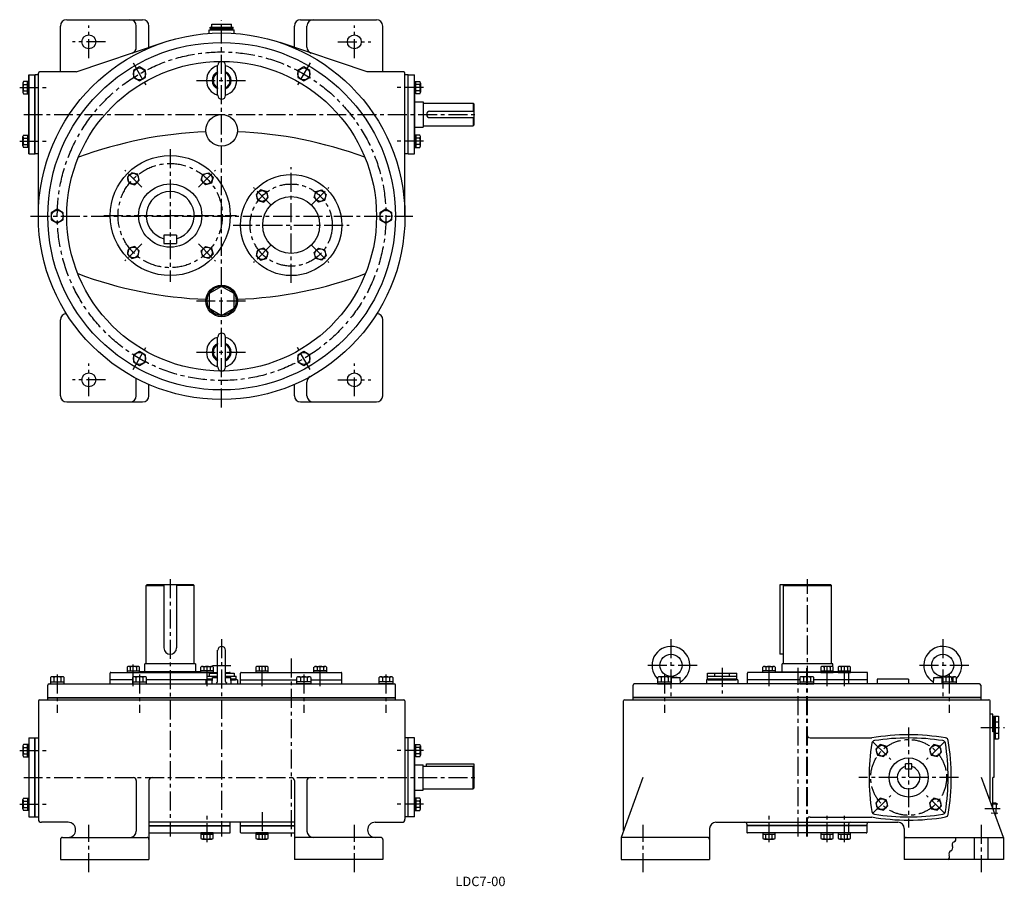
# Model space of a CAD drawing. Extents: x 306 to 1864, y 49 to 1420.
import ezdxf
from ezdxf.enums import TextEntityAlignment as Align

# ---------------------------------------------------------------- set-up
doc = ezdxf.new("R2010")
doc.units = 0
doc.header["$LTSCALE"] = 8
doc.header["$MEASUREMENT"] = 0
doc.linetypes.add('CENTER', pattern=[2, 1.25, -0.25, 0.25, -0.25])
for name, color, linetype in [('2', 4, 'CONTINUOUS'), ('3', 2, 'CONTINUOUS'), ('4', 3, 'CONTINUOUS'), ('L-CENTER', 1, 'CENTER')]:
    doc.layers.add(name, color=color, linetype=linetype)
doc.styles.add('KANJI', font='TXT', dxfattribs={"bigfont": 'BIGFONT'})

msp = doc.modelspace()

# ---------------------------------------------------------------- linework, layer by layer
at = {"layer": '2'}
for p, q in [((330.5, 1207.6), (330.5, 1332.6)), ((921.1, 1207.6), (921.1, 1332.6)), ((484.8, 375.5), (449.4, 375.5)), ((603.8, 375.5), (506.8, 375.5)), ((655.8, 375.5), (744.8, 375.5)), ((766.8, 375.5), (815.8, 375.5)), ((1540.8, 375.5), (1457.7, 375.5)), ((1647.7, 375.5), (1562.7, 375.5)), ((350.8, 347.2), (900.8, 347.2)), ((1826.7, 347.2), (1276.7, 347.2)), ((330.5, 158.4), (330.5, 283.4)), ((921.1, 158.4), (921.1, 283.4)), ((510.8, 144.6), (639.4, 144.6)), ((655.8, 144.6), (740.8, 144.6)), ((1646.7, 144.6), (1456.7, 144.6))]:
    msp.add_line(p, q, dxfattribs=at)
at = {"layer": '4'}
for p, q in [((380.8, 1420.1), (500.8, 1420.1)), ((750.8, 1420.1), (870.8, 1420.1)), ((370.8, 1337.6), (370.8, 1410.1)), ((490.8, 1376.8), (490.8, 1410.1)), ((510.8, 1376.4), (510.8, 1410.1)), ((605.8, 1398.4), (605.8, 1404.1)), ((605.8, 1404.1), (645.8, 1404.1)), ((607.8, 1406.1), (607.8, 1408.1)), ((607.8, 1408.1), (643.8, 1408.1)), ((607.8, 1406.1), (643.8, 1406.1)), ((608.8, 1406.1), (608.8, 1404.1)), ((610.2, 1408.1), (610.2, 1413.1)), ((610.2, 1413.1), (641.4, 1413.1)), ((641.4, 1408.1), (641.4, 1413.1)), ((642.8, 1406.1), (642.8, 1404.1)), ((643.8, 1406.1), (643.8, 1408.1)), ((645.8, 1398.4), (645.8, 1404.1)), ((740.8, 1376.4), (740.8, 1410.1)), ((760.8, 1376.8), (760.8, 1410.1)), ((880.8, 1337.6), (880.8, 1410.1)), ((395.8, 1337.6), (533.2, 1383.9)), ((855.8, 1337.6), (718.4, 1383.9)), ((495.8, 1345.3), (486.3, 1339.8)), ((486.3, 1339.8), (486.3, 1328.8)), ((505.3, 1339.8), (495.8, 1345.3)), ((505.3, 1328.8), (505.3, 1339.8)), ((619.5, 1300.4), (619.5, 1347.9)), ((632, 1300.4), (632, 1347.9)), ((755.8, 1345.3), (746.3, 1339.8)), ((746.3, 1339.8), (746.3, 1328.8)), ((765.3, 1339.8), (755.8, 1345.3)), ((765.3, 1328.8), (765.3, 1339.8)), ((320.9, 1207.6), (320.9, 1332.6)), ((320.9, 1332.6), (330.8, 1332.6)), ((320.9, 1332.6), (320.9, 1207.6)), ((330.8, 1207.6), (330.8, 1332.6)), ((335.8, 1332.6), (330.8, 1332.6)), ((335.8, 1109.1), (335.8, 1335.6)), ((395.8, 1337.6), (337.8, 1337.6)), ((486.3, 1328.8), (495.8, 1323.3)), ((495.8, 1323.3), (505.3, 1328.8)), ((746.3, 1328.8), (755.8, 1323.3)), ((755.8, 1323.3), (765.3, 1328.8)), ((913.8, 1337.6), (855.8, 1337.6)), ((915.8, 1109.1), (915.8, 1335.6)), ((920.8, 1332.6), (915.8, 1332.6)), ((920.8, 1207.6), (920.8, 1332.6)), ((920.8, 1332.6), (930.7, 1332.6)), ((930.7, 1207.6), (930.7, 1332.6)), ((311.4, 1319.9), (311.4, 1305.2)), ((320.9, 1322.4), (312.3, 1322.4)), ((312.3, 1317.5), (318.4, 1317.5)), ((318.4, 1302.7), (318.4, 1322.4)), ((320.9, 1302.7), (320.9, 1322.4)), ((930.7, 1302.7), (930.7, 1322.4)), ((930.7, 1322.4), (939.3, 1322.4)), ((933.2, 1302.7), (933.2, 1322.4)), ((939.3, 1317.5), (933.2, 1317.5)), ((940.2, 1319.9), (940.2, 1305.2)), ((312.3, 1307.6), (318.4, 1307.6)), ((312.3, 1302.7), (320.9, 1302.7)), ((939.3, 1302.7), (930.7, 1302.7)), ((930.7, 1301.1), (931.7, 1301.1)), ((931.7, 1239.1), (931.7, 1301.1)), ((939.3, 1307.6), (933.2, 1307.6)), ((931.7, 1290.1), (944.8, 1290.1)), ((944.8, 1290.1), (944.8, 1250.1)), ((945.8, 1288.1), (1023.8, 1288.1)), ((1023.8, 1288.1), (1023.8, 1275.1)), ((1023.8, 1288.1), (1024.8, 1287.1)), ((1024.8, 1287.1), (1024.8, 1253.1)), ((954.8, 1275.1), (1024.8, 1275.1)), ((954.8, 1265.1), (1024.8, 1265.1)), ((1023.8, 1265.1), (1023.8, 1252.1)), ((931.7, 1250.1), (944.8, 1250.1)), ((945.8, 1252.1), (1023.8, 1252.1)), ((1024.8, 1253.1), (1023.8, 1252.1)), ((311.4, 1220.3), (311.4, 1235.1)), ((312.3, 1237.5), (320.9, 1237.5)), ((312.3, 1232.6), (318.4, 1232.6)), ((318.4, 1237.5), (318.4, 1217.9)), ((320.9, 1237.5), (320.9, 1217.9)), ((930.7, 1239.1), (931.7, 1239.1)), ((939.3, 1237.5), (930.7, 1237.5)), ((930.7, 1237.5), (930.7, 1217.9)), ((933.2, 1237.5), (933.2, 1217.9)), ((939.3, 1232.6), (933.2, 1232.6)), ((940.2, 1220.3), (940.2, 1235.1)), ((312.3, 1222.8), (318.4, 1222.8)), ((320.9, 1217.9), (312.3, 1217.9)), ((930.7, 1217.9), (939.3, 1217.9)), ((939.3, 1222.8), (933.2, 1222.8)), ((320.9, 1207.6), (330.8, 1207.6)), ((335.8, 1207.6), (330.8, 1207.6)), ((920.8, 1207.6), (915.8, 1207.6)), ((920.8, 1207.6), (930.7, 1207.6)), ((483.5, 1177.9), (476.6, 1171)), ((476.6, 1171), (479.1, 1161.5)), ((493, 1175.4), (483.5, 1177.9)), ((495.5, 1165.9), (493, 1175.4)), ((593.2, 1165.9), (595.8, 1175.4)), ((595.8, 1175.4), (605.3, 1177.9)), ((605.3, 1177.9), (612.2, 1171)), ((612.2, 1171), (609.7, 1161.5)), ((479.1, 1161.5), (488.6, 1159)), ((488.6, 1159), (495.5, 1165.9)), ((600.2, 1159), (593.2, 1165.9)), ((609.7, 1161.5), (600.2, 1159)), ((687.3, 1150.6), (680.3, 1143.6)), ((680.3, 1143.6), (682.9, 1134.2)), ((696.8, 1148), (687.3, 1150.6)), ((692.4, 1131.6), (699.3, 1138.6)), ((699.3, 1138.6), (696.8, 1148)), ((772.3, 1138.6), (774.8, 1148)), ((779.2, 1131.6), (772.3, 1138.6)), ((774.8, 1148), (784.3, 1150.6)), ((784.3, 1150.6), (791.2, 1143.6)), ((791.2, 1143.6), (788.7, 1134.2)), ((682.9, 1134.2), (692.4, 1131.6)), ((788.7, 1134.2), (779.2, 1131.6)), ((365.8, 1120.1), (356.3, 1114.6)), ((356.3, 1114.6), (356.3, 1103.6)), ((375.3, 1114.6), (365.8, 1120.1)), ((375.3, 1103.6), (375.3, 1114.6)), ((885.8, 1120.1), (876.3, 1114.6)), ((876.3, 1114.6), (876.3, 1103.6)), ((895.3, 1114.6), (885.8, 1120.1)), ((895.3, 1103.6), (895.3, 1114.6)), ((356.3, 1103.6), (365.8, 1098.2)), ((365.8, 1098.2), (375.3, 1103.6)), ((876.3, 1103.6), (885.8, 1098.2)), ((885.8, 1098.2), (895.3, 1103.6)), ((534.4, 1079.1), (534.4, 1066.1)), ((554.4, 1079.1), (534.4, 1079.1)), ((554.4, 1079.1), (554.4, 1066.1)), ((488.6, 1061.3), (479.1, 1058.7)), ((495.5, 1054.3), (488.6, 1061.3)), ((534.4, 1066.1), (554.4, 1066.1)), ((593.2, 1054.3), (600.2, 1061.3)), ((600.2, 1061.3), (609.7, 1058.7)), ((479.1, 1058.7), (476.6, 1049.3)), ((476.6, 1049.3), (483.5, 1042.3)), ((483.5, 1042.3), (493, 1044.9)), ((493, 1044.9), (495.5, 1054.3)), ((595.8, 1044.9), (593.2, 1054.3)), ((605.3, 1042.3), (595.8, 1044.9)), ((612.2, 1049.3), (605.3, 1042.3)), ((609.7, 1058.7), (612.2, 1049.3)), ((682.9, 1056.1), (680.3, 1046.6)), ((680.3, 1046.6), (687.3, 1039.7)), ((692.4, 1058.6), (682.9, 1056.1)), ((699.3, 1051.7), (692.4, 1058.6)), ((696.8, 1042.2), (699.3, 1051.7)), ((772.3, 1051.7), (779.2, 1058.6)), ((774.8, 1042.2), (772.3, 1051.7)), ((779.2, 1058.6), (788.7, 1056.1)), ((791.2, 1046.6), (784.3, 1039.7)), ((788.7, 1056.1), (791.2, 1046.6)), ((687.3, 1039.7), (696.8, 1042.2)), ((784.3, 1039.7), (774.8, 1042.2)), ((370.8, 825.1), (370.8, 945.1)), ((880.8, 825.1), (880.8, 945.1)), ((619.5, 870.4), (619.5, 917.9)), ((632, 870.4), (632, 917.9)), ((495.8, 894.9), (486.3, 889.4)), ((486.3, 889.4), (486.3, 878.5)), ((505.3, 889.4), (495.8, 894.9)), ((505.3, 878.5), (505.3, 889.4)), ((755.8, 894.9), (746.3, 889.4)), ((746.3, 889.4), (746.3, 878.5)), ((765.3, 889.4), (755.8, 894.9)), ((765.3, 878.5), (765.3, 889.4)), ((486.3, 878.5), (495.8, 873)), ((495.8, 873), (505.3, 878.5)), ((746.3, 878.5), (755.8, 873)), ((755.8, 873), (765.3, 878.5)), ((490.8, 825.1), (490.8, 852.5)), ((510.8, 825.1), (510.8, 842.9)), ((740.8, 825.1), (740.8, 842.9)), ((760.8, 825.1), (760.8, 846.5)), ((380.8, 815.1), (500.8, 815.1)), ((750.8, 815.1), (870.8, 815.1)), ((507.4, 525.9), (506.4, 524.9)), ((506.4, 400.9), (506.4, 524.9)), ((506.4, 524.9), (534.4, 524.9)), ((581.4, 525.9), (507.4, 525.9)), ((534.4, 525.9), (534.4, 425.9)), ((554.4, 525.9), (554.4, 425.9)), ((582.4, 524.9), (554.4, 524.9)), ((581.4, 525.9), (582.4, 524.9)), ((582.4, 400.9), (582.4, 524.9)), ((1589.7, 525.9), (1508.7, 525.9)), ((1508.7, 525.9), (1508.7, 415.9)), ((1515.7, 525.9), (1514.7, 524.9)), ((1514.7, 524.9), (1590.7, 524.9)), ((1514.7, 400.9), (1514.7, 524.9)), ((1589.7, 525.9), (1590.7, 524.9)), ((1590.7, 400.9), (1590.7, 524.9)), ((619.5, 372.8), (619.5, 422.1)), ((632, 372.8), (632, 422.1)), ((1514.7, 415.9), (1508.7, 415.9)), ((476.2, 395.7), (476.2, 387.1)), ((476.2, 389.6), (495.9, 389.6)), ((493.4, 396.6), (478.7, 396.6)), ((481.1, 395.7), (481.1, 389.6)), ((490.9, 395.7), (490.9, 389.6)), ((495.9, 387.1), (495.9, 395.7)), ((584.4, 400.9), (504.4, 400.9)), ((504.4, 388.1), (504.4, 400.9)), ((584.4, 400.9), (584.4, 388.1)), ((592.9, 387.1), (592.9, 395.7)), ((612.5, 389.6), (592.9, 389.6)), ((595.4, 396.6), (610.1, 396.6)), ((597.8, 395.7), (597.8, 389.6)), ((607.6, 395.7), (607.6, 389.6)), ((612.5, 395.7), (612.5, 387.1)), ((680, 395.7), (680, 387.1)), ((680, 389.6), (699.6, 389.6)), ((697.2, 396.6), (682.5, 396.6)), ((684.9, 395.7), (684.9, 389.6)), ((694.7, 395.7), (694.7, 389.6)), ((699.6, 387.1), (699.6, 395.7)), ((771.9, 387.1), (771.9, 395.7)), ((791.6, 389.6), (771.9, 389.6)), ((774.4, 396.6), (789.1, 396.6)), ((776.8, 395.7), (776.8, 389.6)), ((786.7, 395.7), (786.7, 389.6)), ((791.6, 395.7), (791.6, 387.1)), ((1482, 387.1), (1482, 395.7)), ((1501.6, 389.6), (1482, 389.6)), ((1484.4, 396.6), (1499.1, 396.6)), ((1486.9, 395.7), (1486.9, 389.6)), ((1496.7, 395.7), (1496.7, 389.6)), ((1501.6, 395.7), (1501.6, 387.1)), ((1592.7, 400.9), (1512.7, 400.9)), ((1512.7, 388.1), (1512.7, 400.9)), ((1573.9, 395.7), (1573.9, 387.1)), ((1573.9, 389.6), (1593.5, 389.6)), ((1591.1, 396.6), (1576.3, 396.6)), ((1578.8, 395.7), (1578.8, 389.6)), ((1588.6, 395.7), (1588.6, 389.6)), ((1592.7, 396.2), (1592.7, 400.9)), ((1593.5, 387.1), (1593.5, 395.7)), ((1601.3, 395.7), (1601.3, 387.1)), ((1601.3, 389.6), (1620.9, 389.6)), ((1618.4, 396.6), (1603.7, 396.6)), ((1606.2, 395.7), (1606.2, 389.6)), ((1616, 395.7), (1616, 389.6)), ((1620.9, 387.1), (1620.9, 395.7)), ((354.8, 379.1), (354.8, 369.2)), ((374, 380.2), (357.6, 380.2)), ((360.3, 379.1), (360.3, 372.2)), ((371.3, 379.1), (371.3, 372.2)), ((376.8, 369.2), (376.8, 379.1)), ((449.4, 369.2), (449.4, 386.1)), ((484.8, 375.2), (449.4, 375.2)), ((450.4, 387.1), (619.5, 387.1)), ((476.2, 387.1), (495.9, 387.1)), ((484.8, 379.1), (484.8, 369.2)), ((504, 380.2), (487.6, 380.2)), ((490.3, 379.1), (490.3, 372.2)), ((592.9, 388.1), (495.9, 388.1)), ((501.3, 379.1), (501.3, 372.2)), ((506.8, 369.2), (506.8, 379.1)), ((611.1, 375.2), (506.8, 375.2)), ((612.5, 387.1), (592.9, 387.1)), ((611.1, 375.2), (600.8, 375.2)), ((600.8, 375.2), (600.8, 369.2)), ((602.8, 381.2), (619.5, 381.2)), ((602.8, 377.2), (602.8, 381.2)), ((602.8, 377.2), (611.3, 377.2)), ((603.8, 377.2), (603.8, 375.2)), ((603.8, 375.2), (611.1, 375.2)), ((605.9, 386.2), (619.5, 386.2)), ((605.9, 386.2), (605.9, 381.2)), ((610.8, 369.2), (611.4, 379.3)), ((619.5, 380.2), (611.4, 379.3)), ((611.4, 379.3), (619.5, 379.3)), ((632, 387.1), (638.4, 387.1)), ((632, 386.2), (645.7, 386.2)), ((632, 381.2), (648.8, 381.2)), ((632, 380.2), (640.2, 379.3)), ((632, 379.3), (640.2, 379.3)), ((639.4, 386.2), (639.4, 386.2)), ((640.7, 369.2), (640.2, 379.3)), ((640.3, 377.2), (648.8, 377.2)), ((640.4, 375.2), (647.8, 375.2)), ((650.8, 375.2), (640.4, 375.2)), ((645.7, 386.2), (645.7, 381.2)), ((647.8, 377.2), (647.8, 375.2)), ((648.8, 377.2), (648.8, 381.2)), ((650.8, 375.2), (650.8, 369.2)), ((655.8, 369.2), (655.8, 386.1)), ((655.8, 375.2), (744.8, 375.2)), ((656.8, 387.1), (814.8, 387.1)), ((680, 387.1), (699.6, 387.1)), ((744.8, 369.2), (744.8, 379.1)), ((747.6, 380.2), (764, 380.2)), ((750.3, 379.1), (750.3, 372.2)), ((761.3, 379.1), (761.3, 372.2)), ((766.8, 379.1), (766.8, 369.2)), ((766.8, 375.2), (815.8, 375.2)), ((791.6, 387.1), (771.9, 387.1)), ((815.8, 369.2), (815.8, 386.1)), ((874.8, 369.2), (874.8, 379.1)), ((877.6, 380.2), (894, 380.2)), ((880.3, 379.1), (880.3, 372.2)), ((891.3, 379.1), (891.3, 372.2)), ((896.8, 379.1), (896.8, 369.2)), ((1315.6, 379.1), (1315.6, 369.2)), ((1334.8, 380.2), (1318.4, 380.2)), ((1321.1, 379.1), (1321.1, 372.2)), ((1330.5, 380.2), (1336.7, 380.8)), ((1332.1, 379.1), (1332.1, 372.2)), ((1336.7, 380.8), (1351.2, 379.3)), ((1337.2, 379.3), (1351.2, 379.3)), ((1337.5, 369.2), (1337.5, 379.1)), ((1351.7, 369.2), (1351.2, 379.3)), ((1442.7, 375.2), (1392.7, 375.2)), ((1392.7, 375.2), (1392.7, 369.2)), ((1394.7, 386.2), (1440.7, 386.2)), ((1394.7, 377.2), (1394.7, 386.2)), ((1394.7, 381.2), (1440.7, 381.2)), ((1394.7, 377.2), (1440.7, 377.2)), ((1395.7, 377.2), (1395.7, 375.2)), ((1395.7, 375.2), (1439.7, 375.2)), ((1406.2, 381.2), (1406.2, 386.2)), ((1429.2, 381.2), (1429.2, 386.2)), ((1439.7, 377.2), (1439.7, 375.2)), ((1440.7, 377.2), (1440.7, 386.2)), ((1442.7, 375.2), (1442.7, 369.2)), ((1457.7, 369.2), (1457.7, 386.1)), ((1540.8, 375.2), (1457.7, 375.2)), ((1646.7, 387.1), (1458.7, 387.1)), ((1501.6, 387.1), (1482, 387.1)), ((1501.6, 388.1), (1573.9, 388.1)), ((1540.8, 379.1), (1540.8, 369.2)), ((1560, 380.2), (1543.5, 380.2)), ((1546.3, 379.1), (1546.3, 372.2)), ((1557.2, 379.1), (1557.2, 372.2)), ((1562.7, 369.2), (1562.7, 379.1)), ((1647.7, 375.2), (1562.7, 375.2)), ((1573.9, 387.1), (1593.5, 387.1)), ((1601.3, 388.1), (1593.5, 388.1)), ((1601.3, 387.1), (1620.9, 387.1)), ((1617.7, 386.1), (1617.7, 369.2)), ((1647.7, 369.2), (1647.7, 386.1)), ((1712.7, 376.2), (1662.7, 376.2)), ((1662.7, 376.2), (1662.7, 369.2)), ((1712.7, 376.2), (1712.7, 369.2)), ((1751.8, 369.2), (1752.3, 379.3)), ((1752.3, 379.3), (1766.7, 380.8)), ((1752.3, 379.3), (1766.3, 379.3)), ((1765.9, 369.2), (1765.9, 379.1)), ((1766.7, 380.8), (1773, 380.2)), ((1768.7, 380.2), (1785.1, 380.2)), ((1771.4, 379.1), (1771.4, 372.2)), ((1781.5, 372.2), (1781.2, 379.3)), ((1782.4, 379.1), (1782.4, 372.2)), ((1787.9, 379.1), (1787.9, 369.2)), ((350.8, 343.9), (350.8, 367.2)), ((352.8, 369.2), (898.8, 369.2)), ((354.8, 372.2), (376.8, 372.2)), ((354.8, 369.2), (376.8, 369.2)), ((484.8, 372.2), (506.8, 372.2)), ((484.8, 369.2), (506.8, 369.2)), ((766.8, 372.2), (744.8, 372.2)), ((766.8, 369.2), (744.8, 369.2)), ((896.8, 372.2), (874.8, 372.2)), ((896.8, 369.2), (874.8, 369.2)), ((900.8, 343.9), (900.8, 367.2)), ((1276.7, 343.9), (1276.7, 367.2)), ((1824.7, 369.2), (1278.7, 369.2)), ((1315.6, 372.2), (1337.5, 372.2)), ((1315.6, 369.2), (1337.5, 369.2)), ((1540.8, 372.2), (1562.7, 372.2)), ((1540.8, 369.2), (1562.7, 369.2)), ((1765.9, 372.2), (1787.9, 372.2)), ((1787.9, 369.2), (1765.9, 369.2)), ((1826.7, 367.2), (1826.7, 343.9)), ((337.8, 343.9), (913.8, 343.9)), ((350.8, 346.9), (900.8, 346.9)), ((1263.7, 343.9), (1839.7, 343.9)), ((1826.7, 346.9), (1276.7, 346.9)), ((335.8, 341.9), (335.8, 154.9)), ((915.8, 341.9), (915.8, 154.9)), ((1261.7, 136.9), (1261.7, 341.9)), ((1841.7, 183.6), (1841.7, 341.9)), ((1845.7, 320.9), (1841.7, 320.9)), ((1845.7, 292.9), (1845.7, 320.9)), ((1845.7, 292.9), (1845.7, 316.9)), ((1847.7, 316.9), (1845.7, 316.9)), ((1847.7, 317.9), (1847.7, 281.9)), ((1847.7, 317.9), (1854.7, 317.9)), ((1849.7, 317.9), (1849.7, 281.9)), ((1854.7, 317.9), (1854.7, 281.9)), ((1849.7, 308.9), (1854.7, 308.9)), ((320.9, 283.4), (320.9, 158.4)), ((320.9, 283.4), (335.8, 283.4)), ((330.8, 158.4), (330.8, 283.4)), ((930.7, 283.4), (915.8, 283.4)), ((920.8, 158.4), (920.8, 283.4)), ((930.7, 158.4), (930.7, 283.4)), ((1556.7, 283.5), (1654.3, 283.5)), ((1847.7, 292.9), (1845.7, 292.9)), ((1847.7, 292.9), (1847.7, 220.9)), ((1847.7, 281.9), (1854.7, 281.9)), ((1849.7, 290.9), (1854.7, 290.9)), ((311.4, 270.7), (311.4, 256)), ((320.9, 273.1), (312.3, 273.1)), ((312.3, 268.2), (318.4, 268.2)), ((318.4, 253.5), (318.4, 273.1)), ((320.9, 253.5), (320.9, 273.1)), ((930.7, 273.1), (939.3, 273.1)), ((933.2, 253.5), (933.2, 273.1)), ((939.3, 268.2), (933.2, 268.2)), ((940.2, 270.7), (940.2, 256)), ((1667.8, 272.8), (1660.8, 265.9)), ((1660.8, 265.9), (1663.4, 256.4)), ((1677.3, 270.3), (1667.8, 272.8)), ((1679.8, 260.8), (1677.3, 270.3)), ((1752.6, 272.8), (1745.7, 265.9)), ((1745.7, 265.9), (1748.2, 256.4)), ((1762.1, 270.3), (1752.6, 272.8)), ((1764.7, 260.8), (1762.1, 270.3)), ((312.3, 258.4), (318.4, 258.4)), ((312.3, 253.5), (320.9, 253.5)), ((939.3, 253.5), (930.7, 253.5)), ((930.7, 251.9), (931.7, 251.9)), ((931.7, 189.9), (931.7, 251.9)), ((939.3, 258.4), (933.2, 258.4)), ((1663.4, 256.4), (1672.9, 253.8)), ((1672.9, 253.8), (1679.8, 260.8)), ((1748.2, 256.4), (1757.7, 253.8)), ((1757.7, 253.8), (1764.7, 260.8)), ((931.7, 240.9), (944.8, 240.9)), ((944.8, 200.9), (944.8, 240.9)), ((944.8, 238.9), (1023.8, 238.9)), ((949.8, 242.4), (1024.8, 242.4)), ((949.8, 238.9), (949.8, 242.4)), ((1024.8, 237.9), (1023.8, 238.9)), ((1023.8, 202.9), (1023.8, 238.9)), ((1024.8, 242.4), (1024.8, 203.9)), ((1707.7, 234.4), (1707.7, 242.4)), ((1717.7, 242.4), (1707.7, 242.4)), ((1707.7, 234.4), (1717.7, 234.4)), ((1717.7, 234.4), (1717.7, 242.4)), ((1292.3, 220.9), (1257.7, 125.9)), ((1862.7, 125.9), (1828.2, 220.9)), ((1845.7, 172.6), (1845.7, 220.9)), ((1847.7, 220.9), (1845.7, 220.9)), ((490.8, 215.9), (490.8, 135.9)), ((510.8, 215.9), (510.8, 90.9)), ((740.8, 215.9), (740.8, 90.9)), ((760.8, 215.9), (760.8, 135.9)), ((944.8, 202.9), (1023.8, 202.9)), ((1024.8, 203.9), (1023.8, 202.9)), ((312.3, 188.3), (320.9, 188.3)), ((318.4, 188.3), (318.4, 168.7)), ((320.9, 188.3), (320.9, 168.7)), ((930.7, 189.9), (931.7, 189.9)), ((930.7, 188.3), (930.7, 168.7)), ((939.3, 188.3), (930.7, 188.3)), ((931.7, 200.9), (944.8, 200.9)), ((933.2, 188.3), (933.2, 168.7)), ((1667.8, 188), (1660.8, 181)), ((1677.3, 185.4), (1667.8, 188)), ((1752.6, 188), (1745.7, 181)), ((1762.1, 185.4), (1752.6, 188)), ((311.4, 171.1), (311.4, 185.8)), ((312.3, 183.4), (318.4, 183.4)), ((312.3, 173.6), (318.4, 173.6)), ((939.3, 183.4), (933.2, 183.4)), ((939.3, 173.6), (933.2, 173.6)), ((940.2, 171.1), (940.2, 185.8)), ((1660.8, 181), (1663.4, 171.5)), ((1663.4, 171.5), (1672.9, 169)), ((1672.9, 169), (1679.8, 175.9)), ((1679.8, 175.9), (1677.3, 185.4)), ((1745.7, 181), (1748.2, 171.5)), ((1748.2, 171.5), (1757.7, 169)), ((1757.7, 169), (1764.7, 175.9)), ((1764.7, 175.9), (1762.1, 185.4)), ((1851.4, 180.4), (1845.7, 180.2)), ((1851.4, 180.4), (1851.4, 171.9)), ((1851.4, 163.4), (1851.4, 171.9)), ((320.9, 168.7), (312.3, 168.7)), ((320.9, 158.4), (335.8, 158.4)), ((930.7, 158.4), (915.8, 158.4)), ((930.7, 168.7), (939.3, 168.7)), ((1556.7, 158.3), (1654.3, 158.3)), ((1849.1, 163.5), (1851.4, 163.4)), ((382.8, 149.9), (340.8, 149.9)), ((740.8, 149.9), (510.8, 149.9)), ((510.8, 144.9), (639.4, 144.9)), ((639.4, 134), (639.4, 149.9)), ((655.8, 134), (655.8, 149.9)), ((655.8, 144.9), (740.8, 144.9)), ((868.8, 149.9), (910.8, 149.9)), ((1407.7, 149.9), (1695.7, 149.9)), ((1456.7, 146.9), (1456.7, 134)), ((1646.7, 144.9), (1456.7, 144.9)), ((1617.7, 146.9), (1617.7, 134)), ((1646.7, 146.9), (1646.7, 134)), ((373.8, 125.9), (507.8, 125.9)), ((510.8, 133), (638.4, 133)), ((592.9, 133), (592.9, 124.4)), ((612.5, 133), (592.9, 133)), ((612.5, 130.5), (592.9, 130.5)), ((597.8, 124.4), (597.8, 130.5)), ((607.6, 124.4), (607.6, 130.5)), ((612.5, 124.4), (612.5, 133)), ((656.8, 133), (740.8, 133)), ((680, 133), (680, 124.4)), ((699.6, 133), (680, 133)), ((699.6, 130.5), (680, 130.5)), ((684.9, 124.4), (684.9, 130.5)), ((694.7, 124.4), (694.7, 130.5)), ((699.6, 124.4), (699.6, 133)), ((877.8, 125.9), (743.8, 125.9)), ((1394.7, 125.9), (1257.7, 125.9)), ((1257.7, 125.9), (1257.7, 90.9)), ((1397.7, 139.9), (1397.7, 90.9)), ((1645.7, 133), (1457.7, 133)), ((1482, 133), (1482, 124.4)), ((1501.6, 133), (1482, 133)), ((1501.6, 130.5), (1482, 130.5)), ((1486.9, 124.4), (1486.9, 130.5)), ((1496.7, 124.4), (1496.7, 130.5)), ((1501.6, 124.4), (1501.6, 133)), ((1573.9, 133), (1573.9, 124.4)), ((1593.5, 133), (1573.9, 133)), ((1593.5, 130.5), (1573.9, 130.5)), ((1578.8, 124.4), (1578.8, 130.5)), ((1588.6, 124.4), (1588.6, 130.5)), ((1593.5, 124.4), (1593.5, 133)), ((1601.3, 133), (1601.3, 124.4)), ((1620.9, 133), (1601.3, 133)), ((1620.9, 130.5), (1601.3, 130.5)), ((1606.2, 124.4), (1606.2, 130.5)), ((1616, 124.4), (1616, 130.5)), ((1620.9, 124.4), (1620.9, 133)), ((1705.7, 139.9), (1705.7, 90.9)), ((1708.7, 125.9), (1862.7, 125.9)), ((1816.7, 90.9), (1816.7, 125.9)), ((1838.7, 90.9), (1838.7, 125.9)), ((1862.7, 125.9), (1862.7, 90.9)), ((370.8, 122.9), (370.8, 90.9)), ((595.4, 123.5), (610.1, 123.5)), ((682.5, 123.5), (697.2, 123.5)), ((880.8, 122.9), (880.8, 90.9)), ((1484.4, 123.5), (1499.1, 123.5)), ((1576.3, 123.5), (1591.1, 123.5)), ((1603.7, 123.5), (1618.4, 123.5)), ((370.8, 90.9), (510.8, 90.9)), ((880.8, 90.9), (740.8, 90.9)), ((1257.7, 90.9), (1397.7, 90.9)), ((1862.7, 90.9), (1705.7, 90.9))]:
    msp.add_line(p, q, dxfattribs=at)
msp.add_lwpolyline([(625.8, 998.1), (605.9, 986.6), (605.9, 963.6), (625.8, 952.1), (645.7, 963.6), (645.7, 986.6)], close=True, dxfattribs=at)
for centre, radius in [((625.8, 1109.1), 290), ((415.8, 1385.1), 11), ((835.8, 1385.1), 11), ((625.8, 1109.1), 275), ((625.8, 1109.1), 245), ((495.8, 1334.3), 9.5), ((755.8, 1334.3), 9.5), ((625.8, 1245.1), 25), ((544.4, 1110.1), 95), ((486, 1168.5), 8.5), ((602.7, 1168.5), 8.5), ((735.8, 1095.1), 80), ((544.4, 1110.1), 50), ((689.8, 1141.1), 8.5), ((735.8, 1095.1), 45), ((781.8, 1141.1), 8.5), ((365.8, 1109.1), 9.5), ((885.8, 1109.1), 9.5), ((486, 1051.8), 8.5), ((602.7, 1051.8), 8.5), ((689.8, 1049.2), 8.5), ((781.8, 1049.2), 8.5), ((625.8, 975.1), 25), ((625.8, 975.1), 23), ((495.8, 884), 9.5), ((755.8, 884), 9.5), ((415.8, 850.1), 11), ((835.8, 850.1), 11), ((1336.7, 398.3), 17.5), ((1766.7, 398.3), 17.5), ((1670.3, 263.3), 8.5), ((1755.2, 263.3), 8.5), ((1712.7, 220.9), 31), ((1670.3, 178.5), 8.5), ((1755.2, 178.5), 8.5)]:
    msp.add_circle(centre, radius, dxfattribs=at)
for centre, radius, start, end in [((380.8, 1410.1), 10, 90, 180), ((480.8, 1410.1), 10, 0, 90), ((500.8, 1410.1), 10, 0, 90), ((750.8, 1410.1), 10, 90, 180), ((770.8, 1410.1), 10, 90, 180), ((870.8, 1410.1), 10, 0, 90), ((480.8, 1376.8), 10, 288.6293, 0), ((770.8, 1376.8), 10, 180, 251.3707), ((625.8, 1324.1), 24, 105.0948, 254.9052), ((625.8, 1347.9), 6.25, 0, 180), ((625.8, 1324.1), 24, 285.0948, 74.9052), ((337.8, 1335.6), 2, 90, 180), ((625.8, 1324.1), 15, 114.6243, 245.3757), ((625.8, 1324.1), 13.5, 117.5785, 242.4215), ((625.8, 1324.1), 15, 294.6243, 65.3757), ((625.8, 1324.1), 13.5, 297.5785, 62.4215), ((913.8, 1335.6), 2, 0, 90), ((315.2, 1319.9), 3.78, 139.5701, 220.4299), ((325.2, 1312.6), 13.8, 159.1359, 200.8641), ((936.4, 1319.9), 3.78, 319.5701, 40.4299), ((926.4, 1312.6), 13.8, 339.1359, 20.8641), ((315.2, 1305.2), 3.78, 139.5701, 220.4299), ((625.8, 1300.4), 6.25, 180, 0), ((936.4, 1305.2), 3.78, 319.5701, 40.4299), ((945.8, 1289.1), 1, 180, 270), ((954.8, 1270.1), 5, 90, 270), ((945.8, 1251.1), 1, 90, 180), ((315.2, 1235.1), 3.78, 139.5701, 220.4299), ((325.2, 1227.7), 13.8, 159.1359, 200.8641), ((625.8, 593.1), 650, 92.1934, 110.3995), ((625.8, 593.1), 650, 69.6005, 87.8066), ((936.4, 1235.1), 3.78, 319.5701, 40.4299), ((926.4, 1227.7), 13.8, 339.1359, 20.8641), ((315.2, 1220.3), 3.78, 139.5701, 220.4299), ((936.4, 1220.3), 3.78, 319.5701, 40.4299), ((544.4, 1110.1), 38, 285.2575, 254.7425), ((625.8, 1627.1), 650, 249.5107, 267.8066), ((625.8, 1627.1), 650, 272.1934, 290.4893), ((380.8, 945.1), 10, 94.103, 180), ((870.8, 945.1), 10, 0, 85.897), ((625.8, 917.9), 6.25, 0, 180), ((625.8, 894.1), 24, 105.0948, 254.9052), ((625.8, 894.1), 15, 114.6243, 245.3757), ((625.8, 894.1), 13.5, 117.5785, 242.4215), ((625.8, 894.1), 24, 285.0948, 74.9052), ((625.8, 894.1), 15, 294.6243, 65.3757), ((625.8, 894.1), 13.5, 297.5785, 62.4215), ((625.8, 870.4), 6.25, 180, 0), ((770.8, 846.5), 10, 118.9033, 180), ((380.8, 825.1), 10, 180, 270), ((480.8, 825.1), 10, 270, 0), ((500.8, 825.1), 10, 270, 0), ((750.8, 825.1), 10, 180, 270), ((770.8, 825.1), 10, 180, 270), ((870.8, 825.1), 10, 270, 0), ((544.4, 425.9), 10, 180, 270), ((544.4, 425.9), 10, 270, 0), ((625.8, 422.1), 6.25, 0, 180), ((1336.7, 398.3), 30, 299.5504, 225.2074), ((1766.7, 398.3), 30, 314.7925, 240.4502), ((478.7, 392.8), 3.78, 49.5701, 130.4299), ((486, 382.8), 13.8, 69.1359, 110.8641), ((493.4, 392.8), 3.78, 49.5701, 130.4299), ((595.4, 392.8), 3.78, 49.5701, 130.4299), ((602.7, 382.8), 13.8, 69.1359, 110.8641), ((610.1, 392.8), 3.78, 49.5701, 130.4299), ((682.5, 392.8), 3.78, 49.5701, 130.4299), ((689.8, 382.8), 13.8, 69.1359, 110.8641), ((697.2, 392.8), 3.78, 49.5701, 130.4299), ((774.4, 392.8), 3.78, 49.5701, 130.4299), ((781.8, 382.8), 13.8, 69.1359, 110.8641), ((789.1, 392.8), 3.78, 49.5701, 130.4299), ((1484.4, 392.8), 3.78, 49.5701, 130.4299), ((1491.8, 382.8), 13.8, 69.1359, 110.8641), ((1499.1, 392.8), 3.78, 49.5701, 130.4299), ((1576.3, 392.8), 3.78, 49.5701, 130.4299), ((1583.7, 382.8), 13.8, 69.1359, 110.8641), ((1591.1, 392.8), 3.78, 49.5701, 130.4299), ((1603.7, 392.8), 3.78, 49.5701, 130.4299), ((1611.1, 382.8), 13.8, 69.1359, 110.8641), ((1618.4, 392.8), 3.78, 49.5701, 130.4299), ((357.6, 376.3), 3.88, 44.9559, 135.0441), ((365.8, 366.4), 13.8, 66.5734, 113.4266), ((374, 376.3), 3.88, 44.9559, 135.0441), ((450.4, 386.1), 1, 90, 180), ((495.8, 366.4), 13.8, 66.5734, 113.4266), ((504, 376.3), 3.88, 44.9559, 135.0441), ((638.4, 386.1), 1, 5.7392, 90), ((656.8, 386.1), 1, 90, 180), ((747.6, 376.3), 3.88, 44.9559, 135.0441), ((755.8, 366.4), 13.8, 66.5734, 113.4266), ((764, 376.3), 3.88, 44.9559, 135.0441), ((814.8, 386.1), 1, 0, 90), ((877.6, 376.3), 3.88, 44.9559, 135.0441), ((885.8, 366.4), 13.8, 66.5734, 113.4266), ((894, 376.3), 3.88, 44.9559, 135.0441), ((1318.4, 376.3), 3.88, 44.9559, 135.0441), ((1326.6, 366.4), 13.8, 66.5734, 113.4266), ((1334.8, 376.3), 3.88, 44.9559, 135.0441), ((1458.7, 386.1), 1, 90, 180), ((1543.5, 376.3), 3.88, 44.9559, 135.0441), ((1551.7, 366.4), 13.8, 66.5734, 113.4266), ((1560, 376.3), 3.88, 44.9559, 135.0441), ((1616.7, 386.1), 1, 0, 90), ((1646.7, 386.1), 1, 0.0001, 90), ((1768.7, 376.3), 3.88, 44.9559, 135.0441), ((1776.9, 366.4), 13.8, 66.5734, 113.4266), ((1785.1, 376.3), 3.88, 44.9559, 135.0441), ((352.8, 367.2), 2, 90, 180), ((617.5, 372.8), 2, 270, 0), ((634, 372.8), 2, 180, 270), ((898.8, 367.2), 2, 0, 90), ((1278.7, 367.2), 2, 90, 180), ((1824.7, 367.2), 2, 0, 90), ((337.8, 341.9), 2, 90, 180), ((913.8, 341.9), 2, 0, 90), ((1263.7, 341.9), 2, 90, 180), ((1839.7, 341.9), 2, 0, 90), ((1556.7, 288.5), 5, 180, 270), ((1712.7, -61.6), 350, 90, 99.6194), ((1712.7, -66.6), 350, 90, 98.896), ((1712.7, -61.6), 350, 80.3808, 90), ((1712.7, -66.6), 350, 81.1042, 90), ((1770.4, 278.5), 5, 9.6187, 80.3813), ((315.2, 270.7), 3.78, 139.5701, 220.4299), ((325.2, 263.3), 13.8, 159.1359, 200.8641), ((936.4, 270.7), 3.78, 319.5701, 40.4299), ((926.4, 263.3), 13.8, 339.1359, 20.8641), ((2000.2, 220.9), 350, 171.1046, 180.0002), ((1659.4, 274.3), 5, 98.8957, 171.1043), ((1766.1, 274.3), 5, 8.8957, 81.1043), ((1425.2, 220.9), 350, 0, 8.8958), ((1430.2, 220.9), 350, 0, 9.6192), ((315.2, 256), 3.78, 139.5701, 220.4299), ((936.4, 256), 3.78, 319.5701, 40.4299), ((1712.7, 220.9), 18, 106.1277, 73.8723), ((485.8, 215.9), 5, 0, 90), ((515.8, 215.9), 5, 90, 180), ((735.8, 215.9), 5, 0, 90), ((765.8, 215.9), 5, 90, 180), ((2000.2, 220.9), 350, 180.0002, 188.8959), ((1425.2, 220.9), 350, 351.1048, 0), ((1430.2, 220.9), 350, 350.3813, 0), ((315.2, 185.8), 3.78, 139.5701, 220.4299), ((936.4, 185.8), 3.78, 319.5701, 40.4299), ((325.2, 178.5), 13.8, 159.1359, 200.8641), ((315.2, 171.1), 3.78, 139.5701, 220.4299), ((926.4, 178.5), 13.8, 339.1359, 20.8641), ((936.4, 171.1), 3.78, 319.5701, 40.4299), ((1556.7, 153.3), 5, 90, 180), ((1712.7, 503.4), 350, 260.381, 270.0004), ((1659.4, 167.6), 5, 188.8957, 261.1043), ((1712.7, 508.4), 350, 261.1044, 270.0004), ((1712.7, 508.4), 350, 270.0004, 278.8963), ((1712.7, 503.4), 350, 270.0004, 279.6196), ((1766.1, 167.6), 5, 278.8957, 351.1043), ((1770.4, 163.3), 5, 279.6187, 350.3813), ((340.8, 154.9), 5, 180, 270), ((382.8, 137.9), 12, 0, 90), ((868.8, 137.9), 12, 90, 180), ((910.8, 154.9), 5, 270, 0), ((1407.7, 139.9), 10, 90, 180), ((1453.7, 146.9), 3, 0, 90), ((1620.7, 146.9), 3, 90, 180), ((1649.7, 146.9), 3, 90, 180), ((1695.7, 139.9), 10, 0, 90), ((373.8, 122.9), 3, 90, 180), ((382.8, 137.9), 12, 270, 0), ((480.8, 135.9), 10, 270, 0), ((507.8, 122.9), 3, 0, 90), ((638.4, 134), 1, 270, 0), ((656.8, 134), 1, 180, 270), ((743.8, 122.9), 3, 90, 180), ((770.8, 135.9), 10, 180, 270), ((868.8, 137.9), 12, 180, 270), ((877.8, 122.9), 3, 0, 90), ((1394.7, 122.9), 3, 0, 90), ((1457.7, 134), 1, 180, 270), ((1616.7, 134), 1, 270, 0), ((1645.7, 134), 1, 270, 0), ((1708.7, 122.9), 3, 90, 180), ((1782.3, 123.6), 5.2, 294.6324, 25.9836), ((1782.3, 123.6), 5.2, 294.6324, 25.9836), ((595.4, 127.3), 3.78, 229.5701, 310.4299), ((602.7, 137.3), 13.8, 249.1359, 290.8641), ((610.1, 127.3), 3.78, 229.5701, 310.4299), ((682.5, 127.3), 3.78, 229.5701, 310.4299), ((689.8, 137.3), 13.8, 249.1359, 290.8641), ((697.2, 127.3), 3.78, 229.5701, 310.4299), ((1484.4, 127.3), 3.78, 229.5701, 310.4299), ((1491.8, 137.3), 13.8, 249.1359, 290.8641), ((1499.1, 127.3), 3.78, 229.5701, 310.4299), ((1576.3, 127.3), 3.78, 229.5701, 310.4299), ((1583.7, 137.3), 13.8, 249.1359, 290.8641), ((1591.1, 127.3), 3.78, 229.5701, 310.4299), ((1603.7, 127.3), 3.78, 229.5701, 310.4299), ((1611.1, 137.3), 13.8, 249.1359, 290.8641), ((1618.4, 127.3), 3.78, 229.5701, 310.4299), ((1777.3, 109.6), 5.2, 294.6324, 25.9836), ((1777.3, 109.6), 5.2, 294.6324, 25.9836), ((1786.7, 114.2), 5.2, 114.6324, 205.9836), ((1786.7, 114.2), 5.2, 114.6324, 205.9836), ((1772.3, 95.6), 5.2, 294.6324, 25.9836), ((1772.3, 95.6), 5.2, 294.6324, 25.9836), ((1781.7, 100.2), 5.2, 114.6324, 205.9836), ((1781.7, 100.2), 5.2, 114.6324, 205.9836)]:
    msp.add_arc(centre, radius, start, end, dxfattribs=at)
at = {"layer": 'L-CENTER', "ltscale": 3}
for p, q in [((625.8, 806.5), (625.8, 1419.1)), ((415.8, 1359.1), (415.8, 1411.1)), ((835.8, 1359.1), (835.8, 1411.1)), ((441.8, 1385.1), (389.8, 1385.1)), ((809.8, 1385.1), (861.8, 1385.1)), ((485.8, 1351.6), (505.8, 1317)), ((765.8, 1351.6), (745.8, 1317)), ((585.8, 1324.1), (665.8, 1324.1)), ((306.3, 1312.6), (353.7, 1312.6)), ((945.3, 1312.6), (897.9, 1312.6)), ((312.6, 1270.1), (1030.4, 1270.1)), ((306.3, 1227.7), (353.7, 1227.7)), ((544.4, 1215.1), (544.4, 1005.1)), ((945.3, 1227.7), (897.9, 1227.7)), ((735.8, 1003.5), (735.8, 1186.8)), ((499.5, 1155.1), (472.6, 1181.9)), ((589.3, 1155.1), (616.1, 1181.9)), ((703.2, 1127.7), (676.4, 1154.5)), ((768.3, 1127.7), (795.2, 1154.5)), ((323.2, 1109.1), (928.4, 1109.1)), ((439.4, 1110.1), (649.4, 1110.1)), ((644.1, 1095.1), (827.4, 1095.1)), ((499.5, 1065.2), (472.6, 1038.4)), ((589.3, 1065.2), (616.1, 1038.4)), ((703.2, 1062.6), (676.4, 1035.8)), ((768.3, 1062.6), (795.2, 1035.8)), ((585.8, 975.1), (665.8, 975.1)), ((485.8, 866.6), (505.8, 901.3)), ((585.8, 894.1), (665.8, 894.1)), ((765.8, 866.6), (745.8, 901.3)), ((415.8, 824.1), (415.8, 876.1)), ((835.8, 824.1), (835.8, 876.1)), ((441.8, 850.1), (389.8, 850.1)), ((809.8, 850.1), (861.8, 850.1)), ((544.4, 534.8), (544.4, 127.5)), ((1552.7, 127.5), (1552.7, 534.8)), ((625.8, 439.6), (625.8, 127.5)), ((1336.7, 439.6), (1336.7, 349.4)), ((1766.7, 439.6), (1766.7, 349.4)), ((735.8, 408.9), (735.8, 127.5)), ((602.7, 365.5), (602.7, 399.5)), ((689.8, 365.5), (689.8, 399.5)), ((781.8, 365.5), (781.8, 399.5)), ((1377.9, 398.3), (1295.5, 398.3)), ((1417.7, 394.5), (1417.7, 353.7)), ((1491.8, 365.5), (1491.8, 399.5)), ((1537.7, 127.5), (1537.7, 394.3)), ((1551.7, 127.5), (1551.7, 394)), ((1583.7, 365.5), (1583.7, 399.5)), ((1611.1, 365.5), (1611.1, 399.5)), ((1807.9, 398.3), (1725.5, 398.3)), ((365.8, 383.8), (365.8, 323)), ((495.8, 383.8), (495.8, 323)), ((755.8, 383.8), (755.8, 323)), ((885.8, 383.8), (885.8, 323)), ((1326.6, 383.8), (1326.6, 323)), ((1776.9, 383.8), (1776.9, 323)), ((1712.7, 299.9), (1712.7, 141.9)), ((1826.7, 299.9), (1864.1, 299.9)), ((1656.2, 277.5), (1684.5, 249.2)), ((1769.3, 277.5), (1741, 249.2)), ((306.3, 263.3), (353.7, 263.3)), ((945.3, 263.3), (897.9, 263.3)), ((312.6, 220.9), (1030.4, 220.9)), ((1791.7, 220.9), (1633.8, 220.9)), ((1656.2, 164.3), (1684.5, 192.6)), ((1769.3, 164.3), (1741, 192.6)), ((306.3, 178.5), (353.7, 178.5)), ((945.3, 178.5), (897.9, 178.5)), ((1833, 171.9), (1857.4, 171.9)), ((1843.2, 179.1), (1854, 179.4)), ((602.7, 118.4), (602.7, 165.8)), ((689.8, 165.8), (689.8, 118.4)), ((1491.8, 118.4), (1491.8, 165.8)), ((1583.7, 118.4), (1583.7, 165.8)), ((1611.1, 118.4), (1611.1, 165.8)), ((1843.2, 164.7), (1854, 164.4)), ((415.8, 70.9), (415.8, 145.9)), ((835.8, 70.9), (835.8, 145.9)), ((1292.7, 70.9), (1292.7, 145.9)), ((1827.7, 145.9), (1827.7, 70.9))]:
    msp.add_line(p, q, dxfattribs=at)
at = {"layer": 'L-CENTER', "ltscale": 5}
for p, q in [((486, 365.6), (486, 399.6)), ((611.4, 398.3), (640.2, 398.3))]:
    msp.add_line(p, q, dxfattribs=at)
at = {"layer": 'L-CENTER', "ltscale": 3}
for centre, radius in [((625.8, 1109.1), 260), ((544.4, 1110.1), 82.5), ((735.8, 1095.1), 65), ((1712.7, 220.9), 60)]:
    msp.add_circle(centre, radius, dxfattribs=at)
msp.add_arc((487.6, 376.3), 3.88, 44.9559, 135.0441, dxfattribs=at)

# ---------------------------------------------------------------- texts
at = {"layer": '3', "style": 'KANJI'}
msp.add_text('LDC7-00', height=15, dxfattribs=at).set_placement((1035.2, 48.9), align=Align.CENTER)

doc.saveas('drawing.dxf')
